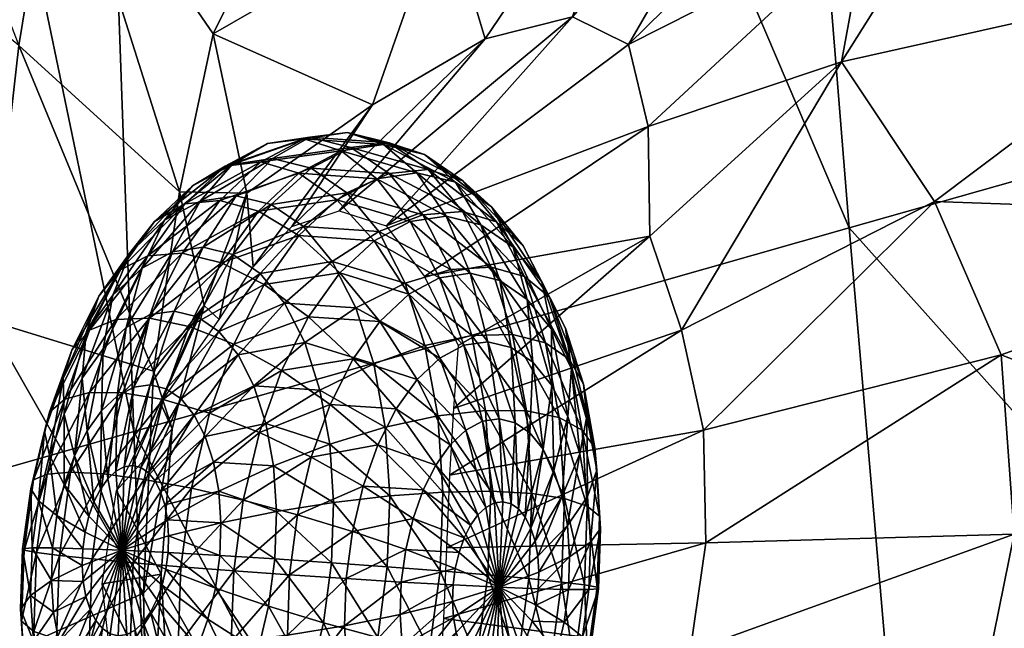
# Model space of a CAD drawing. Units: centimetres. Extents: x -140 to 141, y -54 to 51.
# Drawn here: x -127 to -125, y -40 to -39 of the extents above; entities that cross this region are included whole.
import ezdxf

# ---------------------------------------------------------------- set-up
doc = ezdxf.new("R2010")
doc.units = ezdxf.units.CM
doc.layers.add('sofa_280', color=71, linetype='Continuous')

msp = doc.modelspace()

# ---------------------------------------------------------------- meshes
at = {"layer": 'sofa_280', "color": 224}
mesh = msp.add_polyface(dxfattribs=at)
corners = [(-122.7021, -31.8106, 3.1709), (-125.5781, -33.1932, 3.1858), (-126.0595, -26.6709, 3.1828), (-123.6557, -24.828, 3.1698), (-119.0101, -30.0575, 3.1635), (-120.5121, -22.4889, 3.1632), (-121.7319, -38.3652, 3.1747), (-117.4882, -37.1614, 3.1661), (-128.7664, -22.5611, 3.3919), (-128.7005, -22.5417, 3.3245), (-128.6973, -28.6141, 3.3321), (-128.7632, -28.6367, 3.3987), (-128.9457, -22.5845, 3.9137), (-128.9386, -28.6766, 3.8935), (-129.3602, -22.6214, 5.3305), (-129.34, -28.7577, 5.2317), (-130.0844, -28.9039, 7.8289), (-129.304, -34.9037, 5.0923), (-128.9232, -34.7527, 3.8662), (-128.8976, -40.3925, 3.822), (-128.6854, -34.6693, 3.345), (-128.7531, -34.6904, 3.4104), (-128.6681, -40.3369, 3.3613), (-128.7384, -40.3538, 3.4251), (-127.5354, -27.7922, 3.2046), (-127.702, -21.5481, 3.2011), (-128.3555, -22.2607, 3.2307), (-128.3135, -28.3706, 3.2361), (-128.6259, -22.5167, 3.2713), (-128.6241, -28.585, 3.2783), (-128.6121, -34.6422, 3.29), (-128.2551, -34.4759, 3.2452), (-128.5935, -40.3161, 3.3053), (-128.1886, -40.1999, 3.2579), (-127.3364, -34.0373, 3.2105), (-125.0834, -39.3152, 3.1916), (-127.1271, -39.8965, 3.2196), (-118.0196, -32.6153, 13.2741), (-118.0196, -23.5938, 13.2741), (-118.9594, -23.5938, 12.5316), (-118.9594, -32.6153, 12.5316), (-118.0196, -40.4485, 13.2741)]
mesh.append_faces([[corners[k] for k in face] for face in [(0, 1, 2), (2, 3, 0), (4, 0, 3), (3, 5, 4), (1, 0, 6), (7, 6, 0), (0, 4, 7), (8, 9, 10), (10, 11, 8), (12, 8, 11), (11, 13, 12), (14, 12, 13), (13, 15, 14), (16, 15, 17), (18, 17, 15), (15, 13, 18), (17, 18, 19), (20, 21, 11), (11, 10, 20), (21, 20, 22), (21, 18, 13), (13, 11, 21), (18, 21, 23), (2, 24, 25), (26, 25, 24), (24, 27, 26), (9, 28, 29), (29, 10, 9), (28, 26, 27), (27, 29, 28), (30, 20, 10), (10, 29, 30), (31, 30, 29), (29, 27, 31), (20, 30, 32), (30, 31, 33), (1, 34, 24), (24, 2, 1), (34, 1, 35), (34, 31, 27), (27, 24, 34), (31, 34, 36), (37, 38, 39), (39, 40, 37), (41, 37, 40)]], dxfattribs={"vtx2": -1, "color": 224})
mesh = msp.add_polyface(dxfattribs=at)
corners = [(-124.6249, -44.6316, 3.2019), (-120.8409, -44.0577, 3.183), (-120.1251, -48.4542, 3.198), (-124.2519, -48.7371, 3.2184), (-125.0834, -39.3152, 3.1916), (-121.7319, -38.3652, 3.1747), (-116.0965, -43.3306, 3.1733), (-114.985, -48.0948, 3.1871), (-117.4882, -37.1614, 3.1661), (-125.5781, -33.1932, 3.1858), (-128.8976, -40.3925, 3.822), (-129.2387, -40.4791, 4.8771), (-129.304, -34.9037, 5.0923), (-128.6681, -40.3369, 3.3613), (-128.7384, -40.3538, 3.4251), (-128.7531, -34.6904, 3.4104), (-128.9232, -34.7527, 3.8662), (-128.7218, -45.2582, 3.4412), (-128.6486, -45.2463, 3.3792), (-128.6304, -49.027, 3.3968), (-128.86, -45.1756, 3.7511), (-128.7058, -49.0353, 3.4567), (-129.5673, -44.909, 5.9538), (-129.1311, -44.9037, 4.5509), (-129.0625, -48.1507, 4.364), (-129.368, -47.2716, 5.325), (-128.8319, -48.82, 3.7149), (-128.5935, -40.3161, 3.3053), (-128.6854, -34.6693, 3.345), (-128.1886, -40.1999, 3.2579), (-128.6121, -34.6422, 3.29), (-127.1271, -39.8965, 3.2196), (-127.3364, -34.0373, 3.2105), (-128.2551, -34.4759, 3.2452), (-126.9294, -44.9829, 3.2329), (-128.1226, -45.1658, 3.274), (-126.7654, -48.9095, 3.2513), (-128.5723, -45.2346, 3.3231), (-128.5521, -49.0253, 3.3423), (-128.0655, -48.9971, 3.2937), (-118.0196, -46.4951, 13.2741), (-118.0196, -40.4485, 13.2741), (-118.9594, -40.4485, 12.5316), (-118.9594, -46.4951, 12.5316), (-117.1324, -46.4951, 13.9683), (-117.1324, -40.4485, 13.9683), (-118.9594, -32.6153, 12.5316), (-118.0196, -32.6153, 13.2741)]
mesh.append_faces([[corners[k] for k in face] for face in [(0, 1, 2), (2, 3, 0), (4, 5, 1), (1, 0, 4), (1, 6, 7), (7, 2, 1), (5, 8, 6), (6, 1, 5), (5, 4, 9), (10, 11, 12), (13, 14, 15), (14, 10, 16), (17, 18, 19), (20, 17, 21), (14, 13, 18), (18, 17, 14), (10, 14, 17), (17, 20, 10), (22, 23, 24), (24, 25, 22), (23, 20, 26), (11, 10, 20), (20, 23, 11), (27, 13, 28), (29, 27, 30), (4, 31, 32), (31, 29, 33), (34, 0, 3), (35, 34, 36), (31, 4, 0), (0, 34, 31), (29, 31, 34), (34, 35, 29), (18, 37, 38), (13, 27, 37), (37, 18, 13), (37, 35, 39), (27, 29, 35), (35, 37, 27), (40, 41, 42), (42, 43, 40), (44, 45, 41), (41, 40, 44), (46, 42, 41), (47, 41, 45)]], dxfattribs={"vtx2": -1, "color": 224})
at = {"layer": 'sofa_280', "color": 134}
mesh = msp.add_polyface(dxfattribs=at)
corners = [(-126.8045, -39.2158, 64.0535), (-126.8999, -38.7606, 64.5163), (-126.9963, -39.2117, 64.7705), (-127.4552, -38.7943, 65.4478), (-127.3443, -38.1153, 65.0316), (-128.0714, -37.1952, 65.6664), (-127.5447, -39.5785, 65.7665), (-128.2871, -38.1073, 66.2895), (-126.6754, -39.3107, 63.4191), (-126.123, -38.775, 63.5964), (-126.4454, -38.9638, 63.8301), (-125.6694, -38.1049, 63.7169), (-126.2411, -38.3823, 64.1216), (-126.8999, -38.7606, 64.5163), (-126.8045, -39.2158, 64.0535), (-126.7856, -39.4257, 63.5274), (-126.4063, -39.3089, 63.0844), (-125.7139, -38.7912, 63.0611), (-125.8741, -38.7125, 63.3425), (-126.5407, -39.2665, 63.2736), (-125.0572, -38.1462, 62.8547), (-125.2719, -38.0291, 63.2919), (-125.1057, -38.8406, 61.9693), (-125.0336, -38.4474, 62.4131), (-125.6576, -39.0259, 62.7448), (-125.6533, -39.3386, 62.4112), (-124.4406, -37.5681, 61.6183), (-124.5574, -37.9702, 60.9826), (-124.7986, -37.0868, 63.0023), (-124.4717, -37.2467, 62.2821), (-126.3088, -37.5615, 64.3911), (-127.3443, -38.1153, 65.0316), (-125.4135, -37.1659, 63.7236), (-125.1057, -38.8406, 61.9693), (-124.8398, -39.2398, 61.6637), (-123.9728, -38.5868, 60.3151), (-124.5574, -37.9702, 60.9826), (-123.5503, -39.2849, 59.8216), (-122.4262, -38.7334, 57.939), (-123.0742, -37.6983, 58.6656)]
mesh.append_faces([[corners[k] for k in face] for face in [(0, 1, 2), (3, 4, 5), (6, 3, 7), (2, 1, 4), (4, 3, 2), (8, 9, 10), (9, 11, 12), (12, 10, 9), (13, 14, 10), (10, 12, 13), (15, 10, 14), (16, 17, 18), (18, 19, 16), (17, 20, 21), (21, 18, 17), (11, 9, 18), (18, 21, 11), (9, 8, 19), (19, 18, 9), (22, 23, 24), (24, 25, 22), (23, 20, 17), (17, 24, 23), (24, 17, 16), (20, 23, 26), (23, 22, 27), (27, 26, 23), (11, 21, 28), (21, 20, 29), (13, 12, 30), (30, 31, 13), (12, 11, 32), (32, 30, 12), (33, 34, 35), (35, 36, 33), (37, 35, 34), (38, 39, 35), (35, 37, 38), (36, 35, 39)]], dxfattribs={"vtx2": -1, "color": 134})
mesh = msp.add_polyface(dxfattribs=at)
corners = [(-126.8835, -39.5761, 63.6171), (-126.8045, -39.2158, 64.0535), (-126.9263, -39.5368, 64.2337), (-127.0507, -39.8156, 63.7671), (-126.9963, -39.2117, 64.7705), (-127.0704, -39.7237, 64.9641), (-127.0178, -39.8889, 64.37), (-127.176, -40.0642, 63.88), (-127.0485, -40.3035, 64.4187), (-127.2177, -40.3308, 63.9189), (-127.0997, -40.3573, 65.0365), (-127.0858, -41.0082, 64.9874), (-127.0241, -40.7288, 64.3826), (-127.1875, -40.5932, 63.8935), (-126.8506, -41.4776, 64.1048), (-126.9769, -41.0518, 63.7062), (-127.0972, -40.8291, 63.8135), (-126.9498, -41.1134, 64.2642), (-127.0302, -41.5721, 64.8169), (-127.5914, -40.5735, 65.8901), (-127.5978, -41.5751, 65.824), (-127.5447, -39.5785, 65.7665), (-127.4552, -38.7943, 65.4478), (-126.7083, -41.2605, 63.4267), (-126.8437, -41.1753, 63.574), (-126.5199, -41.6278, 63.8646), (-126.9769, -41.0518, 63.7062), (-126.8502, -41.4885, 64.104), (-125.8311, -41.5888, 63.0054), (-126.4422, -41.1865, 63.0571), (-126.5688, -41.2691, 63.2491), (-125.988, -41.7125, 63.3042), (-126.2641, -40.7564, 62.6769), (-126.3456, -40.9979, 62.8666), (-125.7635, -41.3265, 62.7508), (-126.4454, -38.9638, 63.8301), (-126.7856, -39.4257, 63.5274), (-126.6754, -39.3107, 63.4191), (-126.8045, -39.2158, 64.0535), (-126.8835, -39.5761, 63.6171), (-126.4063, -39.3089, 63.0844), (-126.2971, -39.4541, 62.8451), (-125.6576, -39.0259, 62.7448), (-126.2005, -39.6505, 62.5807), (-125.6533, -39.3386, 62.4112)]
mesh.append_faces([[corners[k] for k in face] for face in [(0, 1, 2), (2, 3, 0), (4, 2, 1), (5, 6, 2), (2, 4, 5), (6, 7, 3), (3, 2, 6), (7, 6, 8), (8, 9, 7), (6, 5, 10), (10, 8, 6), (11, 12, 8), (8, 10, 11), (12, 13, 9), (9, 8, 12), (14, 15, 16), (16, 17, 14), (13, 12, 17), (17, 16, 13), (12, 11, 18), (18, 17, 12), (11, 10, 19), (19, 20, 11), (10, 5, 21), (21, 19, 10), (5, 4, 22), (22, 21, 5), (23, 24, 25), (24, 26, 27), (27, 25, 24), (28, 29, 30), (30, 31, 28), (31, 30, 23), (32, 33, 34), (33, 29, 28), (35, 36, 37), (38, 39, 36), (40, 41, 42), (41, 43, 44)]], dxfattribs={"vtx2": -1, "color": 134})
mesh = msp.add_polyface(dxfattribs=at)
corners = [(-125.7635, -41.3265, 62.7508), (-125.7406, -40.995, 62.5183), (-126.2641, -40.7564, 62.6769), (-125.8311, -41.5888, 63.0054), (-126.3456, -40.9979, 62.8666), (-125.2512, -41.8695, 62.4586), (-125.2321, -41.4534, 62.0934), (-125.6533, -39.3386, 62.4112), (-125.6576, -39.0259, 62.7448), (-126.2971, -39.4541, 62.8451), (-126.2641, -40.7564, 62.6769), (-125.7406, -40.995, 62.5183), (-125.6279, -40.7737, 62.368), (-126.253, -40.601, 62.6574), (-125.2321, -41.4534, 62.0934), (-124.9419, -41.0966, 61.7364), (-124.7146, -40.6914, 61.466), (-125.5379, -40.523, 62.2539), (-126.2429, -40.4301, 62.6412), (-124.6501, -39.6768, 61.4371), (-125.5002, -39.8926, 62.2339), (-125.4936, -40.2137, 62.2124), (-124.6128, -40.1894, 61.3687), (-126.2253, -40.0203, 62.6214), (-126.2343, -40.2283, 62.6316), (-125.1057, -38.8406, 61.9693), (-125.6533, -39.3386, 62.4112), (-125.5627, -39.6068, 62.3091), (-124.8398, -39.2398, 61.6637), (-126.2005, -39.6505, 62.5807), (-126.2136, -39.8308, 62.6031), (-122.5897, -41.5507, 58.0231), (-123.6544, -41.0107, 59.8766), (-124.1345, -41.7199, 60.4205), (-123.4519, -40.1459, 59.6762), (-123.5503, -39.2849, 59.8216)]
mesh.append_faces([[corners[k] for k in face] for face in [(0, 1, 2), (3, 0, 4), (5, 6, 1), (1, 0, 5), (7, 8, 9), (10, 11, 12), (12, 13, 10), (11, 14, 15), (15, 12, 11), (16, 17, 12), (12, 15, 16), (17, 18, 13), (13, 12, 17), (19, 20, 21), (21, 22, 19), (20, 23, 24), (24, 21, 20), (18, 17, 21), (21, 24, 18), (17, 16, 22), (22, 21, 17), (25, 26, 27), (27, 28, 25), (26, 29, 30), (30, 27, 26), (23, 20, 27), (27, 30, 23), (20, 19, 28), (28, 27, 20), (31, 32, 33), (32, 16, 15), (15, 33, 32), (33, 15, 14), (19, 22, 34), (34, 35, 19), (22, 16, 32), (32, 34, 22), (34, 32, 31), (28, 19, 35)]], dxfattribs={"vtx2": -1, "color": 134})
at = {"layer": 'sofa_280', "color": 13}
mesh = msp.add_polyface(dxfattribs=at)
corners = [(-126.5381, -39.4432, 63.8347), (-126.6553, -39.3369, 63.8385), (-126.7547, -39.4761, 63.9869), (-126.7711, -39.2673, 63.8156), (-126.5467, -39.2351, 63.668), (-126.6558, -39.1592, 63.6345), (-126.8767, -39.415, 63.9731), (-126.7637, -39.1266, 63.5821), (-126.5352, -39.0949, 63.4369), (-126.6407, -39.061, 63.3806), (-126.8813, -39.2368, 63.7667), (-126.9889, -39.3874, 63.9273), (-127.0824, -39.5726, 64.0577), (-126.7455, -39.0743, 63.3152), (-126.517, -39.0426, 63.1699), (-126.6242, -39.0563, 63.1085), (-126.8661, -39.1386, 63.5128), (-126.9815, -39.2467, 63.6939), (-127.087, -39.3944, 63.8514), (-127.1787, -39.5761, 63.9793), (-126.7313, -39.1173, 63.0484), (-126.5068, -39.0851, 62.9008), (-126.6207, -39.1444, 62.8527), (-126.8456, -39.1343, 63.243), (-126.9592, -39.1949, 63.4292), (-127.0678, -39.2967, 63.5998), (-127.1673, -39.4358, 63.7481), (-127.2537, -39.6069, 63.8686), (-126.7347, -39.2477, 62.8157), (-126.5181, -39.2148, 62.6635), (-126.6424, -39.311, 62.6455), (-126.8342, -39.2232, 62.9918), (-126.9371, -39.2385, 63.167), (-127.0393, -39.2931, 63.3346), (-127.1371, -39.3847, 63.4881), (-127.2266, -39.5099, 63.6216), (-126.7658, -39.4448, 62.6465), (-126.5608, -39.4107, 62.4877), (-126.6964, -39.5296, 62.5123), (-126.8443, -39.3909, 62.7913), (-126.929, -39.3701, 62.9411), (-127.0164, -39.3831, 63.0901), (-127.1034, -39.4295, 63.2326), (-127.1866, -39.5074, 63.3631), (-126.9455, -39.5686, 62.7803), (-127.0119, -39.5523, 62.898), (-127.0807, -39.5625, 63.0151), (-127.149, -39.5989, 63.127)]
mesh.append_faces([[corners[k] for k in face] for face in [(0, 1, 2), (3, 1, 4), (4, 5, 3), (6, 2, 1), (1, 3, 6), (7, 5, 8), (8, 9, 7), (10, 3, 5), (5, 7, 10), (11, 6, 3), (3, 10, 11), (6, 11, 12), (13, 9, 14), (14, 15, 13), (16, 7, 9), (9, 13, 16), (17, 10, 7), (7, 16, 17), (18, 11, 10), (10, 17, 18), (11, 18, 19), (20, 15, 21), (21, 22, 20), (23, 13, 15), (15, 20, 23), (24, 16, 13), (13, 23, 24), (25, 17, 16), (16, 24, 25), (26, 18, 17), (17, 25, 26), (18, 26, 27), (28, 22, 29), (29, 30, 28), (31, 20, 22), (22, 28, 31), (32, 23, 20), (20, 31, 32), (33, 24, 23), (23, 32, 33), (34, 25, 24), (24, 33, 34), (35, 26, 25), (25, 34, 35), (36, 30, 37), (37, 38, 36), (39, 28, 30), (30, 36, 39), (40, 31, 28), (28, 39, 40), (41, 32, 31), (31, 40, 41), (42, 33, 32), (32, 41, 42), (43, 34, 33), (33, 42, 43), (44, 39, 36), (45, 40, 39), (46, 41, 40), (47, 42, 41)]], dxfattribs={"vtx2": -1, "color": 13})
mesh = msp.add_polyface(dxfattribs=at)
corners = [(-126.1783, -39.8921, 63.5984), (-126.2526, -39.6864, 63.6457), (-126.3179, -39.7477, 63.7483), (-126.3411, -39.5039, 63.6737), (-126.1843, -39.65, 63.5338), (-126.2541, -39.4576, 63.5312), (-126.4242, -39.5818, 63.8042), (-126.5003, -39.6883, 63.9178), (-126.3777, -39.8313, 63.8375), (-126.5665, -39.8193, 64.01), (-126.3381, -39.297, 63.5136), (-126.1666, -39.4445, 63.3822), (-126.2352, -39.2817, 63.3384), (-126.4404, -39.3515, 63.6812), (-126.5381, -39.4432, 63.8347), (-126.6276, -39.5684, 63.9682), (-126.7054, -39.7224, 64.0766), (-126.433, -39.1745, 63.4818), (-126.3187, -39.1575, 63.2871), (-126.5467, -39.2351, 63.668), (-126.6553, -39.3369, 63.8385), (-126.4138, -39.0768, 63.2302), (-126.2081, -39.1847, 63.0914), (-126.2965, -39.1057, 63.0225), (-126.5352, -39.0949, 63.4369), (-126.6558, -39.1592, 63.6345), (-126.3973, -39.072, 62.9581), (-126.1876, -39.1803, 62.8217), (-126.2863, -39.1482, 62.7533), (-126.517, -39.0426, 63.1699), (-126.6407, -39.061, 63.3806), (-126.3979, -39.1598, 62.7), (-126.1881, -39.2681, 62.5635), (-126.3016, -39.2775, 62.5138), (-126.5068, -39.0851, 62.9008), (-126.6242, -39.0563, 63.1085), (-126.1613, -39.622, 62.2131), (-126.2953, -39.6502, 62.205), (-126.3522, -39.4726, 62.3333), (-126.4275, -39.3256, 62.4882), (-126.2218, -39.4335, 62.3494), (-126.5181, -39.2148, 62.6635), (-126.6207, -39.1444, 62.8527), (-126.4418, -39.7029, 62.2328), (-126.2588, -39.8515, 62.108), (-126.4931, -39.5431, 62.3483), (-126.5608, -39.4107, 62.4877), (-126.6424, -39.311, 62.6455), (-126.6388, -39.6421, 62.3938), (-126.5953, -39.778, 62.2956), (-126.6964, -39.5296, 62.5123)]
mesh.append_faces([[corners[k] for k in face] for face in [(0, 1, 2), (3, 1, 4), (4, 5, 3), (6, 2, 1), (1, 3, 6), (7, 8, 2), (2, 6, 7), (8, 7, 9), (10, 5, 11), (11, 12, 10), (13, 3, 5), (5, 10, 13), (14, 6, 3), (3, 13, 14), (15, 7, 6), (6, 14, 15), (16, 9, 7), (7, 15, 16), (17, 10, 12), (12, 18, 17), (19, 13, 10), (10, 17, 19), (20, 14, 13), (13, 19, 20), (21, 18, 22), (22, 23, 21), (24, 17, 18), (18, 21, 24), (25, 19, 17), (17, 24, 25), (26, 23, 27), (27, 28, 26), (29, 21, 23), (23, 26, 29), (30, 24, 21), (21, 29, 30), (31, 28, 32), (32, 33, 31), (34, 26, 28), (28, 31, 34), (35, 29, 26), (26, 34, 35), (36, 37, 38), (39, 33, 40), (40, 38, 39), (41, 31, 33), (33, 39, 41), (42, 34, 31), (31, 41, 42), (43, 37, 44), (45, 38, 37), (37, 43, 45), (46, 39, 38), (38, 45, 46), (47, 41, 39), (39, 46, 47), (48, 45, 43), (43, 49, 48), (50, 46, 45), (45, 48, 50)]], dxfattribs={"vtx2": -1, "color": 13})
mesh = msp.add_polyface(dxfattribs=at)
corners = [(-125.9956, -39.9003, 63.2812), (-125.9874, -39.6984, 63.1853), (-126.0491, -39.6561, 63.299), (-126.0381, -39.8712, 63.3596), (-126.1155, -39.6398, 63.4167), (-126.0839, -39.8599, 63.4406), (-126.1843, -39.65, 63.5338), (-126.1313, -39.867, 63.5213), (-126.2526, -39.6864, 63.6457), (-125.9341, -39.604, 62.9534), (-125.9329, -39.7651, 63.0798), (-125.8876, -39.8535, 62.9867), (-125.8765, -39.7165, 62.8349), (-126.0035, -39.5192, 63.0876), (-126.082, -39.4653, 63.2324), (-126.1666, -39.4445, 63.3822), (-126.2541, -39.4576, 63.5312), (-125.8941, -39.6015, 62.6949), (-125.8329, -39.8524, 62.7367), (-125.8428, -39.7613, 62.5794), (-125.9618, -39.4692, 62.8343), (-126.0434, -39.3695, 62.9921), (-126.1357, -39.3062, 63.1623), (-126.2352, -39.2817, 63.3384), (-125.9397, -39.5129, 62.5721), (-125.8827, -39.6905, 62.4437), (-126.0149, -39.3659, 62.7269), (-126.1056, -39.2551, 62.9023), (-126.2081, -39.1847, 63.0914), (-126.3187, -39.1575, 63.2871), (-125.951, -39.6426, 62.3348), (-125.8463, -39.8918, 62.3467), (-126.0114, -39.4541, 62.4711), (-126.0913, -39.298, 62.6355), (-126.1876, -39.1803, 62.8217), (-126.2965, -39.1057, 63.0225), (-126.0451, -39.6195, 62.257), (-125.9123, -39.8563, 62.2319), (-126.0056, -39.8374, 62.1521), (-126.1067, -39.4273, 62.3959), (-126.1881, -39.2681, 62.5635), (-126.2863, -39.1482, 62.7533), (-126.1613, -39.622, 62.2131), (-126.1226, -39.8357, 62.1102), (-126.2218, -39.4335, 62.3494), (-126.3016, -39.2775, 62.5138), (-126.2953, -39.6502, 62.205), (-126.2588, -39.8515, 62.108), (-126.3522, -39.4726, 62.3333)]
mesh.append_faces([[corners[k] for k in face] for face in [(0, 1, 2), (3, 2, 4), (5, 4, 6), (7, 6, 8), (9, 10, 11), (11, 12, 9), (13, 1, 10), (10, 9, 13), (14, 2, 1), (1, 13, 14), (15, 4, 2), (2, 14, 15), (16, 6, 4), (4, 15, 16), (17, 12, 18), (18, 19, 17), (20, 9, 12), (12, 17, 20), (21, 13, 9), (9, 20, 21), (22, 14, 13), (13, 21, 22), (23, 15, 14), (14, 22, 23), (24, 17, 19), (19, 25, 24), (26, 20, 17), (17, 24, 26), (27, 21, 20), (20, 26, 27), (28, 22, 21), (21, 27, 28), (29, 23, 22), (22, 28, 29), (30, 25, 31), (32, 24, 25), (25, 30, 32), (33, 26, 24), (24, 32, 33), (34, 27, 26), (26, 33, 34), (35, 28, 27), (27, 34, 35), (36, 30, 37), (37, 38, 36), (39, 32, 30), (30, 36, 39), (40, 33, 32), (32, 39, 40), (41, 34, 33), (33, 40, 41), (42, 36, 38), (38, 43, 42), (44, 39, 36), (36, 42, 44), (45, 40, 39), (39, 44, 45), (46, 42, 43), (43, 47, 46), (48, 44, 42)]], dxfattribs={"vtx2": -1, "color": 13})
mesh = msp.add_polyface(dxfattribs=at)
corners = [(-126.5665, -39.8193, 64.01), (-126.7054, -39.7224, 64.0766), (-126.7684, -39.8992, 64.1558), (-126.7547, -39.4761, 63.9869), (-126.6276, -39.5684, 63.9682), (-126.5381, -39.4432, 63.8347), (-126.8411, -39.6472, 64.1073), (-126.9112, -39.8437, 64.1953), (-126.9684, -39.5966, 64.101), (-126.8767, -39.415, 63.9731), (-127.0428, -39.8052, 64.1943), (-127.0824, -39.5726, 64.0577), (-127.1583, -39.7853, 64.1529), (-127.1787, -39.5761, 63.9793), (-126.9889, -39.3874, 63.9273), (-127.2531, -39.7847, 64.0726), (-127.2537, -39.6069, 63.8686), (-127.087, -39.3944, 63.8514), (-127.3237, -39.8034, 63.9566), (-127.3043, -39.6639, 63.73), (-127.1673, -39.4358, 63.7481), (-127.2266, -39.5099, 63.6216), (-127.3674, -39.8407, 63.8092), (-127.2627, -39.6139, 63.4767), (-127.1371, -39.3847, 63.4881), (-127.1866, -39.5074, 63.3631), (-127.3288, -39.7449, 63.5689), (-127.3824, -39.8953, 63.6362), (-126.784, -39.766, 62.468), (-126.6388, -39.6421, 62.3938), (-126.5953, -39.778, 62.2956), (-126.7498, -39.8728, 62.3908), (-126.8293, -39.6776, 62.5611), (-126.6964, -39.5296, 62.5123), (-126.8838, -39.6109, 62.6666), (-126.7658, -39.4448, 62.6465), (-126.9455, -39.5686, 62.7803), (-126.8443, -39.3909, 62.7913), (-127.0119, -39.5523, 62.898), (-126.929, -39.3701, 62.9411), (-127.0807, -39.5625, 63.0151), (-127.0164, -39.3831, 63.0901), (-127.149, -39.5989, 63.127), (-127.2143, -39.6602, 63.2296), (-127.1034, -39.4295, 63.2326), (-127.2741, -39.7438, 63.3188), (-127.3261, -39.8467, 63.3913), (-126.9541, -39.849, 62.6323), (-126.9917, -39.8031, 62.7049), (-127.0342, -39.774, 62.7833), (-127.0799, -39.7627, 62.8643), (-127.1273, -39.7697, 62.9449), (-127.1744, -39.7948, 63.0221), (-127.2194, -39.837, 63.0927), (-127.2606, -39.8946, 63.1542)]
mesh.append_faces([[corners[k] for k in face] for face in [(0, 1, 2), (3, 4, 5), (6, 1, 4), (4, 3, 6), (7, 2, 1), (1, 6, 7), (8, 6, 3), (3, 9, 8), (10, 7, 6), (6, 8, 10), (11, 8, 9), (12, 10, 8), (8, 11, 12), (13, 11, 14), (15, 12, 11), (11, 13, 15), (16, 13, 17), (18, 15, 13), (13, 16, 18), (19, 16, 20), (20, 21, 19), (22, 18, 16), (16, 19, 22), (23, 21, 24), (24, 25, 23), (26, 19, 21), (21, 23, 26), (27, 22, 19), (19, 26, 27), (28, 29, 30), (30, 31, 28), (32, 33, 29), (29, 28, 32), (34, 35, 33), (33, 32, 34), (35, 34, 36), (37, 36, 38), (39, 38, 40), (41, 40, 42), (43, 25, 44), (44, 42, 43), (45, 23, 25), (25, 43, 45), (46, 26, 23), (23, 45, 46), (47, 32, 28), (48, 34, 32), (32, 47, 48), (49, 36, 34), (34, 48, 49), (50, 38, 36), (36, 49, 50), (51, 40, 38), (38, 50, 51), (52, 42, 40), (40, 51, 52), (53, 43, 42), (42, 52, 53), (54, 45, 43), (43, 53, 54)]], dxfattribs={"vtx2": -1, "color": 13})
mesh = msp.add_polyface(dxfattribs=at)
corners = [(-126.0832, -40.3405, 63.4536), (-126.0496, -40.1023, 63.4118), (-126.073, -40.0965, 63.4531), (-126.0971, -40.1001, 63.4942), (-126.1211, -40.1129, 63.5335), (-126.1441, -40.1344, 63.5695), (-126.1651, -40.1638, 63.6009), (-126.1833, -40.1999, 63.6263), (-126.1981, -40.2414, 63.6449), (-126.0839, -39.8599, 63.4406), (-126.0381, -39.8712, 63.3596), (-126.1313, -39.867, 63.5213), (-126.1783, -39.8921, 63.5984), (-126.2233, -39.9342, 63.669), (-126.2645, -39.9919, 63.7305), (-126.3003, -40.0627, 63.7804), (-126.3293, -40.1441, 63.8168), (-126.3505, -40.2329, 63.8384), (-126.2089, -40.2867, 63.6559), (-126.3629, -40.3257, 63.8442), (-126.1155, -39.6398, 63.4167), (-126.1843, -39.65, 63.5338), (-126.2526, -39.6864, 63.6457), (-126.3179, -39.7477, 63.7483), (-126.3777, -39.8313, 63.8375), (-126.4297, -39.9342, 63.9099), (-126.4718, -40.0524, 63.9628), (-126.5025, -40.1813, 63.9941), (-126.5206, -40.3159, 64.0026), (-126.5665, -39.8193, 64.01), (-126.6201, -39.9697, 64.0773), (-126.6591, -40.1337, 64.1171), (-126.6821, -40.3051, 64.1279), (-125.9984, -40.316, 62.0588), (-126.1155, -40.3052, 62.0188), (-126.1072, -40.0664, 62.0446), (-125.9899, -40.0726, 62.0851), (-126.1226, -39.8357, 62.1102), (-126.2443, -40.0688, 62.0462), (-126.2522, -40.2938, 62.0219), (-126.2588, -39.8515, 62.108), (-126.3959, -40.0796, 62.0899), (-126.403, -40.2821, 62.068), (-126.409, -39.884, 62.1455), (-126.4418, -39.7029, 62.2328), (-126.5562, -40.0984, 62.174), (-126.5623, -40.2706, 62.1554), (-126.5674, -39.9321, 62.2214), (-126.5953, -39.778, 62.2956)]
mesh.append_faces([[corners[k] for k in face] for face in [(0, 1, 2), (0, 2, 3), (0, 3, 4), (0, 4, 5), (0, 5, 6), (0, 6, 7), (0, 7, 8)]], dxfattribs={"color": 13})
mesh.append_faces([[corners[k] for k in face] for face in [(9, 2, 1), (1, 10, 9), (11, 3, 2), (2, 9, 11), (12, 4, 3), (3, 11, 12), (13, 5, 4), (4, 12, 13), (14, 6, 5), (5, 13, 14), (15, 7, 6), (6, 14, 15), (16, 8, 7), (7, 15, 16), (17, 18, 8), (8, 16, 17), (18, 17, 19), (20, 9, 10), (21, 11, 9), (22, 12, 11), (23, 13, 12), (24, 14, 13), (13, 23, 24), (25, 15, 14), (14, 24, 25), (26, 16, 15), (15, 25, 26), (27, 17, 16), (16, 26, 27), (17, 27, 28), (29, 25, 24), (30, 26, 25), (25, 29, 30), (31, 27, 26), (26, 30, 31), (32, 28, 27), (33, 34, 35), (36, 35, 37), (38, 35, 34), (34, 39, 38), (40, 37, 35), (35, 38, 40), (41, 38, 39), (39, 42, 41), (43, 40, 38), (38, 41, 43), (40, 43, 44), (45, 41, 42), (42, 46, 45), (47, 43, 41), (41, 45, 47), (48, 44, 43), (43, 47, 48)]], dxfattribs={"vtx2": -1, "color": 13})
mesh = msp.add_polyface(dxfattribs=at)
corners = [(-126.0832, -40.3405, 63.4536), (-125.9732, -40.2516, 63.2545), (-125.9809, -40.2091, 63.275), (-125.993, -40.1716, 63.3021), (-126.0088, -40.1405, 63.3348), (-126.028, -40.1171, 63.3718), (-126.0496, -40.1023, 63.4118), (-125.8882, -40.1641, 63.0511), (-125.9702, -40.2974, 63.2415), (-125.8822, -40.2541, 63.0255), (-125.9033, -40.0807, 63.0913), (-125.9269, -40.0071, 63.1445), (-125.9581, -39.9462, 63.2086), (-125.9956, -39.9003, 63.2812), (-126.0381, -39.8712, 63.3596), (-125.8227, -40.212, 62.814), (-125.8855, -40.3472, 63.0155), (-125.8314, -40.0813, 62.8512), (-125.8534, -39.9603, 62.9095), (-125.8876, -39.8535, 62.9867), (-125.9329, -39.7651, 63.0798), (-125.9874, -39.6984, 63.1853), (-126.0491, -39.6561, 63.299), (-125.7939, -40.1728, 62.6151), (-125.8274, -40.3473, 62.7994), (-125.7999, -40.345, 62.5965), (-125.805, -40.0065, 62.6625), (-125.8329, -39.8524, 62.7367), (-125.8765, -39.7165, 62.8349), (-125.7969, -40.1381, 62.4365), (-125.804, -40.3405, 62.4146), (-125.8101, -39.9425, 62.4921), (-125.8428, -39.7613, 62.5794), (-125.8317, -40.1091, 62.2849), (-125.8396, -40.334, 62.2606), (-125.8463, -39.8918, 62.3467), (-125.8827, -39.6905, 62.4437), (-125.8968, -40.087, 62.1663), (-125.9052, -40.3258, 62.1405), (-125.9123, -39.8563, 62.2319), (-125.951, -39.6426, 62.3348), (-125.9899, -40.0726, 62.0851), (-125.9984, -40.316, 62.0588), (-126.0056, -39.8374, 62.1521), (-126.1072, -40.0664, 62.0446), (-126.1226, -39.8357, 62.1102)]
mesh.append_faces([[corners[k] for k in face] for face in [(0, 1, 2), (0, 2, 3), (0, 3, 4), (0, 4, 5), (0, 5, 6)]], dxfattribs={"color": 13})
mesh.append_faces([[corners[k] for k in face] for face in [(7, 1, 8), (8, 9, 7), (10, 2, 1), (1, 7, 10), (11, 3, 2), (2, 10, 11), (12, 4, 3), (3, 11, 12), (13, 5, 4), (4, 12, 13), (14, 6, 5), (5, 13, 14), (15, 9, 16), (17, 7, 9), (9, 15, 17), (18, 10, 7), (7, 17, 18), (19, 11, 10), (10, 18, 19), (20, 12, 11), (11, 19, 20), (21, 13, 12), (12, 20, 21), (22, 14, 13), (23, 15, 24), (24, 25, 23), (26, 17, 15), (15, 23, 26), (27, 18, 17), (17, 26, 27), (28, 19, 18), (18, 27, 28), (29, 23, 25), (25, 30, 29), (31, 26, 23), (23, 29, 31), (32, 27, 26), (26, 31, 32), (33, 29, 30), (30, 34, 33), (35, 31, 29), (29, 33, 35), (36, 32, 31), (31, 35, 36), (37, 33, 34), (34, 38, 37), (39, 35, 33), (33, 37, 39), (35, 39, 40), (41, 37, 38), (38, 42, 41), (43, 39, 37), (37, 41, 43), (44, 41, 42), (45, 43, 41)]], dxfattribs={"vtx2": -1, "color": 13})
mesh = msp.add_polyface(dxfattribs=at)
corners = [(-127.246, -40.2596, 64.2245), (-127.1289, -40.2705, 64.2646), (-127.097, -40.0327, 64.2496), (-127.2135, -40.0173, 64.2092), (-127.3073, -40.0122, 64.1279), (-127.1583, -39.7853, 64.1529), (-127.2531, -39.7847, 64.0726), (-127.3392, -40.2499, 64.1429), (-127.3748, -40.0177, 64.0086), (-127.3237, -39.8034, 63.9566), (-127.4048, -40.2417, 64.0227), (-127.4133, -40.0336, 63.856), (-127.3674, -39.8407, 63.8092), (-127.4404, -40.2352, 63.8688), (-127.4215, -40.0593, 63.676), (-127.3824, -39.8953, 63.6362), (-127.4445, -40.2307, 63.6868), (-127.417, -40.2284, 63.4839), (-127.4217, -40.3637, 63.4693), (-127.3682, -39.9649, 63.4441), (-127.3288, -39.7449, 63.5689), (-127.3261, -39.8467, 63.3913), (-127.3989, -40.0938, 63.4754), (-127.3589, -40.2284, 63.2679), (-127.3622, -40.3216, 63.2578), (-127.2963, -39.9655, 63.2041), (-127.2741, -39.7438, 63.3188), (-127.2606, -39.8946, 63.1542), (-127.3254, -40.0469, 63.2405), (-127.3465, -40.1357, 63.2621), (-127.2743, -40.2782, 63.0419), (-127.2726, -40.2307, 63.047), (-127.1785, -40.0097, 62.9217), (-127.1744, -39.7948, 63.0221), (-127.1273, -39.7697, 62.9449), (-127.1545, -39.9969, 62.8824), (-127.2014, -40.0312, 62.9577), (-127.2194, -39.837, 63.0927), (-127.2224, -40.0606, 62.989), (-127.2407, -40.0967, 63.0145), (-127.2555, -40.1382, 63.033), (-127.2663, -40.1834, 63.044), (-127.1613, -40.2352, 62.8298), (-127.2712, -40.3241, 63.0288), (-127.1304, -39.9933, 62.8413)]
mesh.append_faces([[corners[k] for k in face] for face in [(42, 30, 31), (42, 43, 30), (42, 35, 44), (42, 32, 35), (42, 36, 32), (42, 38, 36), (42, 39, 38), (42, 40, 39), (42, 41, 40), (42, 31, 41)]], dxfattribs={"color": 13})
mesh.append_faces([[corners[k] for k in face] for face in [(0, 1, 2), (2, 3, 0), (4, 3, 5), (5, 6, 4), (7, 0, 3), (3, 4, 7), (8, 4, 6), (6, 9, 8), (10, 7, 4), (4, 8, 10), (11, 8, 9), (9, 12, 11), (13, 10, 8), (8, 11, 13), (14, 11, 12), (12, 15, 14), (16, 13, 11), (11, 14, 16), (16, 17, 18), (19, 15, 20), (20, 21, 19), (22, 14, 15), (15, 19, 22), (17, 16, 14), (14, 22, 17), (17, 23, 24), (25, 21, 26), (26, 27, 25), (28, 19, 21), (21, 25, 28), (29, 22, 19), (19, 28, 29), (23, 17, 22), (22, 29, 23), (30, 24, 23), (23, 31, 30), (32, 33, 34), (34, 35, 32), (36, 37, 33), (33, 32, 36), (38, 27, 37), (37, 36, 38), (39, 25, 27), (27, 38, 39), (40, 28, 25), (25, 39, 40), (41, 29, 28), (28, 40, 41), (31, 23, 29), (29, 41, 31)]], dxfattribs={"vtx2": -1, "color": 13})
mesh = msp.add_polyface(dxfattribs=at)
corners = [(-126.5025, -40.1813, 63.9941), (-126.6591, -40.1337, 64.1171), (-126.6821, -40.3051, 64.1279), (-126.7684, -39.8992, 64.1558), (-126.6201, -39.9697, 64.0773), (-126.5665, -39.8193, 64.01), (-126.8144, -40.0921, 64.2026), (-126.8414, -40.2936, 64.2153), (-126.9622, -40.058, 64.2473), (-126.9112, -39.8437, 64.1953), (-126.9922, -40.2819, 64.2615), (-127.097, -40.0327, 64.2496), (-127.0428, -39.8052, 64.1943), (-127.1289, -40.2705, 64.2646), (-127.2135, -40.0173, 64.2092), (-127.1583, -39.7853, 64.1529), (-126.7191, -40.1245, 62.2954), (-126.5562, -40.0984, 62.174), (-126.5623, -40.2706, 62.1554), (-126.7238, -40.2598, 62.2807), (-126.7278, -39.9938, 62.3325), (-126.5674, -39.9321, 62.2214), (-126.7498, -39.8728, 62.3908), (-126.5953, -39.778, 62.2956), (-126.8782, -40.1568, 62.4492), (-126.8815, -40.25, 62.4391), (-126.8843, -40.0668, 62.4748), (-126.8994, -39.9835, 62.515), (-126.9229, -39.9099, 62.5681), (-126.784, -39.766, 62.468), (-126.9541, -39.849, 62.6323), (-127.0292, -40.2417, 62.6245), (-126.8939, -40.3428, 62.445), (-127.0275, -40.1942, 62.6297), (-127.0306, -40.1483, 62.6427), (-127.0383, -40.1058, 62.6632), (-127.0503, -40.0683, 62.6903), (-127.0662, -40.0373, 62.723), (-127.0854, -40.0139, 62.76), (-126.9917, -39.8031, 62.7049), (-127.107, -39.999, 62.7999), (-127.0342, -39.774, 62.7833), (-127.1304, -39.9933, 62.8413), (-127.0799, -39.7627, 62.8643), (-127.1545, -39.9969, 62.8824), (-127.1273, -39.7697, 62.9449), (-127.1613, -40.2352, 62.8298), (-127.0355, -40.289, 62.6275), (-127.0463, -40.3343, 62.6385)]
mesh.append_faces([[corners[k] for k in face] for face in [(46, 47, 48), (46, 31, 47), (46, 33, 31), (46, 34, 33), (46, 35, 34), (46, 36, 35), (46, 37, 36), (46, 38, 37), (46, 40, 38), (46, 42, 40)]], dxfattribs={"color": 13})
mesh.append_faces([[corners[k] for k in face] for face in [(0, 1, 2), (3, 4, 5), (6, 1, 4), (4, 3, 6), (7, 2, 1), (1, 6, 7), (8, 6, 3), (3, 9, 8), (10, 7, 6), (6, 8, 10), (11, 8, 9), (9, 12, 11), (13, 10, 8), (8, 11, 13), (14, 11, 12), (12, 15, 14), (16, 17, 18), (18, 19, 16), (20, 21, 17), (17, 16, 20), (22, 23, 21), (21, 20, 22), (24, 16, 19), (19, 25, 24), (26, 20, 16), (16, 24, 26), (27, 22, 20), (20, 26, 27), (28, 29, 22), (22, 27, 28), (29, 28, 30), (31, 25, 32), (33, 24, 25), (25, 31, 33), (34, 26, 24), (24, 33, 34), (35, 27, 26), (26, 34, 35), (36, 28, 27), (27, 35, 36), (37, 30, 28), (28, 36, 37), (38, 39, 30), (30, 37, 38), (40, 41, 39), (39, 38, 40), (42, 43, 41), (41, 40, 42), (44, 45, 43), (43, 42, 44)]], dxfattribs={"vtx2": -1, "color": 13})
mesh = msp.add_polyface(dxfattribs=at)
corners = [(-126.0832, -40.3405, 63.4536), (-126.1141, -40.5824, 63.4421), (-126.0899, -40.5788, 63.401), (-126.0659, -40.566, 63.3617), (-126.043, -40.5445, 63.3257), (-126.022, -40.5151, 63.2943), (-126.0037, -40.479, 63.2689), (-125.9889, -40.4375, 63.2503), (-125.9782, -40.3922, 63.2393), (-125.9718, -40.3449, 63.2363), (-125.9702, -40.2974, 63.2415), (-125.9732, -40.2516, 63.2545), (-126.07, -40.7808, 63.2613), (-126.1171, -40.8059, 63.3384), (-126.025, -40.7387, 63.1907), (-125.9839, -40.681, 63.1292), (-125.9481, -40.6102, 63.0793), (-125.9191, -40.5288, 63.0429), (-125.8979, -40.44, 63.0213), (-125.8855, -40.3472, 63.0155), (-125.8822, -40.2541, 63.0255), (-125.9183, -40.729, 62.8921), (-125.9703, -40.8319, 62.9646), (-125.8762, -40.6108, 62.8392), (-125.8455, -40.4819, 62.8079), (-125.8274, -40.3473, 62.7994), (-125.8227, -40.212, 62.814), (-125.862, -40.6804, 62.6472), (-125.9156, -40.8308, 62.7145), (-125.8229, -40.5164, 62.6074), (-125.7999, -40.345, 62.5965), (-125.8311, -40.5421, 62.4273), (-125.877, -40.735, 62.4742), (-125.804, -40.3405, 62.4146), (-125.8696, -40.558, 62.2748), (-125.9207, -40.7723, 62.3268), (-125.8396, -40.334, 62.2606), (-125.9371, -40.5635, 62.1555), (-125.9913, -40.791, 62.2107), (-125.9052, -40.3258, 62.1405), (-126.0309, -40.5584, 62.0741), (-126.0862, -40.7904, 62.1305), (-125.9984, -40.316, 62.0588), (-126.1474, -40.543, 62.0338), (-126.1155, -40.3052, 62.0188)]
mesh.append_faces([[corners[k] for k in face] for face in [(0, 1, 2), (0, 2, 3), (0, 3, 4), (0, 4, 5), (0, 5, 6), (0, 6, 7), (0, 7, 8), (0, 8, 9), (0, 9, 10), (0, 10, 11)]], dxfattribs={"color": 13})
mesh.append_faces([[corners[k] for k in face] for face in [(12, 3, 2), (2, 13, 12), (14, 4, 3), (3, 12, 14), (15, 5, 4), (4, 14, 15), (16, 6, 5), (5, 15, 16), (17, 7, 6), (6, 16, 17), (18, 8, 7), (7, 17, 18), (19, 9, 8), (8, 18, 19), (20, 10, 9), (9, 19, 20), (21, 16, 15), (15, 22, 21), (23, 17, 16), (16, 21, 23), (24, 18, 17), (17, 23, 24), (25, 19, 18), (18, 24, 25), (19, 25, 26), (27, 23, 21), (21, 28, 27), (29, 24, 23), (23, 27, 29), (30, 25, 24), (24, 29, 30), (31, 29, 27), (27, 32, 31), (33, 30, 29), (29, 31, 33), (34, 31, 32), (32, 35, 34), (36, 33, 31), (31, 34, 36), (37, 34, 35), (35, 38, 37), (39, 36, 34), (34, 37, 39), (40, 37, 38), (38, 41, 40), (42, 39, 37), (37, 40, 42), (43, 40, 41), (44, 42, 40), (40, 43, 44)]], dxfattribs={"vtx2": -1, "color": 13})
mesh = msp.add_polyface(dxfattribs=at)
corners = [(-127.1289, -40.2705, 64.2646), (-127.246, -40.2596, 64.2245), (-127.2546, -40.5031, 64.1982), (-127.1372, -40.5093, 64.2388), (-127.2388, -40.7383, 64.1313), (-127.3476, -40.4887, 64.1171), (-127.3392, -40.2499, 64.1429), (-127.3321, -40.7194, 64.0515), (-127.4127, -40.4666, 63.9984), (-127.4048, -40.2417, 64.0227), (-127.3982, -40.6839, 63.9366), (-127.3617, -40.8852, 63.8397), (-127.4475, -40.4376, 63.8469), (-127.4404, -40.2352, 63.8688), (-127.4344, -40.6332, 63.7912), (-127.4016, -40.8143, 63.704), (-127.4505, -40.4029, 63.6682), (-127.4445, -40.2307, 63.6868), (-127.4394, -40.5692, 63.6209), (-127.4115, -40.7232, 63.5467), (-127.4217, -40.3637, 63.4693), (-127.413, -40.4944, 63.4322), (-127.3911, -40.6154, 63.3739), (-127.3568, -40.7222, 63.2967), (-127.3679, -40.8592, 63.4485), (-127.3622, -40.3216, 63.2578), (-127.417, -40.2284, 63.4839), (-127.3562, -40.4116, 63.2322), (-127.3411, -40.495, 63.1921), (-127.3175, -40.5686, 63.1389), (-127.2863, -40.6295, 63.0748), (-127.3116, -40.8106, 63.2035), (-127.2488, -40.6754, 63.0021), (-127.257, -40.8773, 63.0981), (-127.2063, -40.7045, 62.9238), (-127.1954, -40.9196, 62.9843), (-127.1605, -40.7158, 62.8427), (-127.2712, -40.3241, 63.0288), (-127.2743, -40.2782, 63.0419), (-127.2635, -40.3666, 63.0084), (-127.2515, -40.4041, 62.9813), (-127.2356, -40.4352, 62.9486), (-127.2164, -40.4586, 62.9115), (-127.1948, -40.4734, 62.8716), (-127.1714, -40.4792, 62.8303), (-127.1613, -40.2352, 62.8298)]
mesh.append_faces([[corners[k] for k in face] for face in [(45, 39, 37), (45, 40, 39), (45, 41, 40), (45, 42, 41), (45, 43, 42)]], dxfattribs={"color": 13})
mesh.append_faces([[corners[k] for k in face] for face in [(0, 1, 2), (3, 2, 4), (5, 2, 1), (1, 6, 5), (7, 4, 2), (2, 5, 7), (8, 5, 6), (6, 9, 8), (10, 7, 5), (5, 8, 10), (7, 10, 11), (12, 8, 9), (9, 13, 12), (14, 10, 8), (8, 12, 14), (10, 14, 15), (16, 12, 13), (13, 17, 16), (18, 14, 12), (12, 16, 18), (19, 15, 14), (14, 18, 19), (20, 16, 17), (21, 18, 16), (16, 20, 21), (22, 19, 18), (18, 21, 22), (23, 24, 19), (19, 22, 23), (25, 20, 26), (27, 21, 20), (20, 25, 27), (28, 22, 21), (21, 27, 28), (29, 23, 22), (22, 28, 29), (30, 31, 23), (23, 29, 30), (31, 30, 32), (33, 32, 34), (35, 34, 36), (37, 27, 25), (25, 38, 37), (39, 28, 27), (27, 37, 39), (40, 29, 28), (28, 39, 40), (41, 30, 29), (29, 40, 41), (42, 32, 30), (30, 41, 42), (43, 34, 32), (32, 42, 43), (44, 36, 34), (34, 43, 44)]], dxfattribs={"vtx2": -1, "color": 13})
mesh = msp.add_polyface(dxfattribs=at)
corners = [(-126.8485, -40.4961, 64.1935), (-126.6882, -40.4773, 64.1093), (-126.6821, -40.3051, 64.1279), (-126.8414, -40.2936, 64.2153), (-126.8354, -40.6916, 64.1378), (-126.677, -40.6436, 64.062), (-126.8026, -40.8728, 64.0506), (-126.6491, -40.7977, 63.9878), (-127.0001, -40.5069, 64.2372), (-126.9922, -40.2819, 64.2615), (-126.9856, -40.7242, 64.1753), (-126.9491, -40.9255, 64.0784), (-127.1372, -40.5093, 64.2388), (-127.1289, -40.2705, 64.2646), (-127.1218, -40.7399, 64.1731), (-127.2546, -40.5031, 64.1982), (-127.2388, -40.7383, 64.1313), (-126.8147, -40.6415, 62.3734), (-126.6779, -40.7564, 62.2734), (-126.7441, -40.8874, 62.3656), (-126.8667, -40.7444, 62.4459), (-126.7726, -40.5233, 62.3205), (-126.6243, -40.606, 62.2061), (-126.7419, -40.3944, 62.2892), (-126.5853, -40.442, 62.1663), (-126.7238, -40.2598, 62.2807), (-127.1289, -40.9359, 62.8667), (-127.1605, -40.7158, 62.8427), (-127.1131, -40.7087, 62.7621), (-127.0601, -40.9257, 62.7496), (-127.0661, -40.6836, 62.685), (-127.0211, -40.6414, 62.6143), (-126.9265, -40.828, 62.5351), (-126.9918, -40.8892, 62.6376), (-126.9799, -40.5838, 62.5529), (-126.9441, -40.513, 62.503), (-126.9151, -40.4316, 62.4665), (-126.8939, -40.3428, 62.445), (-126.8815, -40.25, 62.4391), (-127.1473, -40.4756, 62.7892), (-127.1714, -40.4792, 62.8303), (-127.1233, -40.4628, 62.7498), (-127.1004, -40.4413, 62.7138), (-127.0794, -40.4119, 62.6825), (-127.0611, -40.3758, 62.6571), (-127.0463, -40.3343, 62.6385), (-127.0355, -40.289, 62.6275), (-127.0292, -40.2417, 62.6245), (-127.1613, -40.2352, 62.8298), (-127.1948, -40.4734, 62.8716)]
mesh.append_faces([[corners[k] for k in face] for face in [(48, 40, 49), (48, 39, 40), (48, 41, 39), (48, 42, 41), (48, 43, 42), (48, 44, 43), (48, 45, 44)]], dxfattribs={"color": 13})
mesh.append_faces([[corners[k] for k in face] for face in [(0, 1, 2), (2, 3, 0), (4, 5, 1), (1, 0, 4), (6, 7, 5), (5, 4, 6), (8, 0, 3), (3, 9, 8), (10, 4, 0), (0, 8, 10), (4, 10, 11), (12, 8, 9), (9, 13, 12), (14, 10, 8), (8, 12, 14), (15, 12, 13), (16, 14, 12), (17, 18, 19), (19, 20, 17), (21, 22, 18), (18, 17, 21), (23, 24, 22), (22, 21, 23), (24, 23, 25), (26, 27, 28), (29, 28, 30), (31, 32, 33), (33, 30, 31), (34, 20, 32), (32, 31, 34), (35, 17, 20), (20, 34, 35), (36, 21, 17), (17, 35, 36), (37, 23, 21), (21, 36, 37), (38, 25, 23), (23, 37, 38), (39, 28, 27), (27, 40, 39), (41, 30, 28), (28, 39, 41), (42, 31, 30), (30, 41, 42), (43, 34, 31), (31, 42, 43), (44, 35, 34), (34, 43, 44), (45, 36, 35), (35, 44, 45), (46, 37, 36), (36, 45, 46), (37, 46, 47)]], dxfattribs={"vtx2": -1, "color": 13})
mesh = msp.add_polyface(dxfattribs=at)
corners = [(-126.0832, -40.3405, 63.4536), (-126.2152, -40.3339, 63.6588), (-126.2169, -40.3814, 63.6537), (-126.2138, -40.4273, 63.6407), (-126.2061, -40.4698, 63.6202), (-126.1941, -40.5073, 63.5931), (-126.1782, -40.5384, 63.5604), (-126.1591, -40.5618, 63.5234), (-126.1374, -40.5766, 63.4834), (-126.1141, -40.5824, 63.4421), (-126.1981, -40.2414, 63.6449), (-126.2089, -40.2867, 63.6559), (-126.3662, -40.4188, 63.8342), (-126.3629, -40.3257, 63.8442), (-126.3602, -40.5088, 63.8086), (-126.3451, -40.5922, 63.7684), (-126.3215, -40.6658, 63.7152), (-126.2903, -40.7267, 63.6511), (-126.2528, -40.7726, 63.5785), (-126.2103, -40.8017, 63.5001), (-126.1645, -40.813, 63.4191), (-126.1171, -40.8059, 63.3384), (-126.0899, -40.5788, 63.401), (-126.5253, -40.4512, 63.988), (-126.5206, -40.3159, 64.0026), (-126.5166, -40.5819, 63.9508), (-126.4947, -40.7029, 63.8925), (-126.4604, -40.8097, 63.8153), (-126.3505, -40.2329, 63.8384), (-126.6882, -40.4773, 64.1093), (-126.6821, -40.3051, 64.1279), (-126.677, -40.6436, 64.062), (-126.6491, -40.7977, 63.9878), (-126.0862, -40.7904, 62.1305), (-126.2016, -40.7705, 62.089), (-126.1474, -40.543, 62.0338), (-126.2822, -40.5177, 62.036), (-126.3332, -40.732, 62.0881), (-126.2522, -40.2938, 62.0219), (-126.1155, -40.3052, 62.0188), (-126.43, -40.4836, 62.0808), (-126.476, -40.6765, 62.1276), (-126.403, -40.2821, 62.068), (-126.6243, -40.606, 62.2061), (-126.539, -40.8533, 62.2067), (-126.6779, -40.7564, 62.2734), (-126.5853, -40.442, 62.1663), (-126.5623, -40.2706, 62.1554), (-126.7238, -40.2598, 62.2807)]
mesh.append_faces([[corners[k] for k in face] for face in [(0, 1, 2), (0, 2, 3), (0, 3, 4), (0, 4, 5), (0, 5, 6), (0, 6, 7), (0, 7, 8), (0, 8, 9), (0, 10, 11), (0, 11, 1)]], dxfattribs={"color": 13})
mesh.append_faces([[corners[k] for k in face] for face in [(12, 2, 1), (1, 13, 12), (14, 3, 2), (2, 12, 14), (15, 4, 3), (3, 14, 15), (16, 5, 4), (4, 15, 16), (17, 6, 5), (5, 16, 17), (18, 7, 6), (6, 17, 18), (19, 8, 7), (7, 18, 19), (20, 9, 8), (8, 19, 20), (21, 22, 9), (9, 20, 21), (13, 1, 11), (23, 12, 13), (13, 24, 23), (25, 14, 12), (12, 23, 25), (26, 15, 14), (14, 25, 26), (27, 16, 15), (15, 26, 27), (24, 13, 28), (29, 23, 24), (24, 30, 29), (31, 25, 23), (23, 29, 31), (32, 26, 25), (25, 31, 32), (33, 34, 35), (36, 35, 34), (34, 37, 36), (38, 39, 35), (35, 36, 38), (40, 36, 37), (37, 41, 40), (42, 38, 36), (36, 40, 42), (43, 41, 44), (44, 45, 43), (46, 40, 41), (41, 43, 46), (47, 42, 40), (40, 46, 47), (48, 47, 46)]], dxfattribs={"vtx2": -1, "color": 13})

doc.saveas('drawing.dxf')
